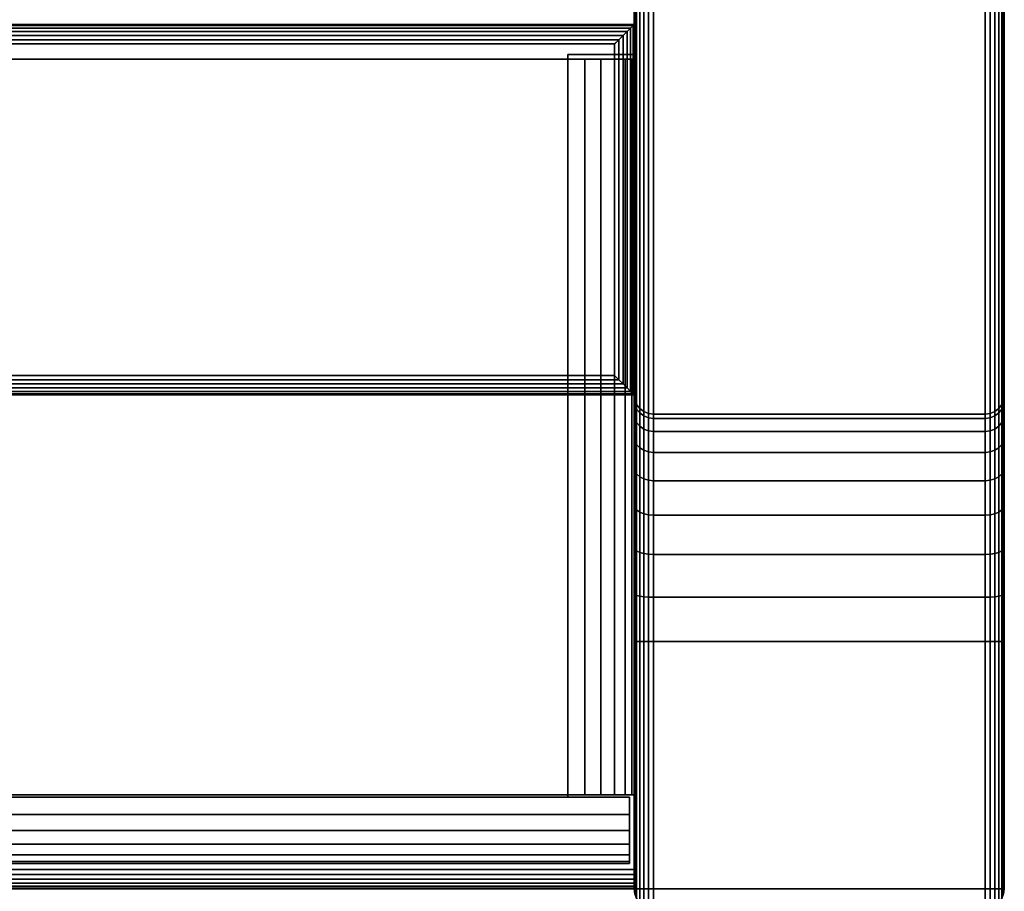
# Model space of a CAD drawing. Units: inches. Extents: x -0.2 to 30, y -21.1 to 0.
# Drawn here: x 28 to 30, y -19 to -17.2 of the extents above; entities that cross this region are included whole.
import ezdxf

# ---------------------------------------------------------------- set-up
doc = ezdxf.new("R2010")
doc.units = ezdxf.units.IN
doc.header["$MEASUREMENT"] = 0
for name, color, linetype in [('A-FURN-3-STOR-LWR-HRDWR-RAIL', 253, 'Continuous'), ('A-FURN-3-STOR-LWR-WD-BTTM-EDGE-HORZ', 255, 'Continuous'), ('A-FURN-3-STOR-LWR-WD-BTTM-SRFC-HORZ', 255, 'Continuous'), ('A-FURN-3-STOR-LWR-WD-FRNT-EDGE-VERT', 255, 'Continuous'), ('A-FURN-3-STOR-LWR-WD-FRNT-SRFC-VERT', 255, 'Continuous'), ('A-FURN-3-STOR-LWR-WD-SDPNL-CORE', 33, 'Continuous'), ('A-FURN-3-STOR-LWR-WD-SDPNL-EDGE-HORZ', 255, 'Continuous'), ('A-FURN-3-STOR-LWR-WD-SDPNL-EDGE-VERT', 255, 'Continuous'), ('A-FURN-3-STOR-LWR-WD-SDPNL-SRFC-VERT', 255, 'Continuous')]:
    doc.layers.add(name, color=color, linetype=linetype)

msp = doc.modelspace()

# ---------------------------------------------------------------- linework, layer by layer
at = {"layer": 'A-FURN-3-STOR-LWR-HRDWR-RAIL'}
for points, invisible_edges in [([(0.855, -17.2877, 27.8655), (0.7878, -17.2877, 27.982), (0.8202, -17.2877, 27.9954), (29.0765, -17.2877, 27.8655)], 5), ([(29.0765, -17.2877, 27.8655), (0.8202, -17.2877, 27.9954), (0.855, -17.2877, 28), (29.0765, -17.2877, 28)], 9), ([(29.211, -17.2877, 27.8655), (29.211, -17.2782, 27.25), (29.0765, -17.2782, 27.25), (29.0765, -17.2877, 27.8655)], 8), ([(29.0765, -17.2877, 27.8655), (29.193, -17.2877, 27.9328), (29.2064, -17.2877, 27.9003), (29.211, -17.2877, 27.8655)], 9), ([(29.0765, -17.2877, 27.8655), (29.1438, -17.2877, 27.982), (29.1716, -17.2877, 27.9606), (29.193, -17.2877, 27.9328)], 9), ([(29.1438, -17.2877, 27.982), (29.0765, -17.2877, 27.8655), (29.0765, -17.2877, 28), (29.1113, -17.2877, 27.9954)], 3), ([(29.0765, -18.7832, 27.8655), (29.2015, -18.7832, 27.8605), (29.2015, -18.7832, 27.25), (0.73, -18.7832, 27.25)], 8), ([(0.73, -18.7832, 27.25), (0.73, -18.7832, 27.8605), (0.855, -18.7832, 27.8655), (29.0765, -18.7832, 27.8655)], 8), ([(29.0765, -18.7782, 27.8655), (29.211, -18.7782, 27.8655), (29.2064, -18.7782, 27.9003), (29.193, -18.7782, 27.9328)], 8), ([(29.0765, -18.7782, 27.8605), (29.193, -18.7782, 27.9328), (29.1716, -18.7782, 27.9606), (29.1438, -18.7782, 27.982)], 9), ([(29.0765, -18.7782, 27.8655), (29.1438, -18.7782, 27.982), (29.1113, -18.7782, 27.9954), (29.0765, -18.7782, 28)], 1), ([(29.2015, -18.7832, 27.8605), (29.2015, -18.9177, 27.8655), (29.2015, -18.9177, 27.25), (29.2015, -18.7832, 27.25)], 1), ([(29.2015, -18.7832, 27.8605), (29.2015, -18.7832, 28), (29.2015, -18.8181, 27.9954), (29.2015, -18.8505, 27.982)], 8), ([(29.2015, -18.7832, 27.8605), (29.2015, -18.8505, 27.982), (29.2015, -18.8783, 27.9606), (29.2015, -18.8997, 27.9328)], 9), ([(29.2015, -18.7832, 27.8605), (29.2015, -18.8997, 27.9328), (29.2015, -18.9132, 27.9003), (29.2015, -18.9177, 27.8655)], 9)]:
    msp.add_3dface(points, dxfattribs=dict(at, invisible_edges=invisible_edges))
for points in [[(29.0765, -18.7782, 28), (29.0765, -17.2877, 28), (0.855, -17.2877, 28), (0.855, -18.7782, 28)], [(29.0765, -17.2877, 27.8655), (29.0765, -18.7782, 27.8655), (0.855, -18.7782, 27.8655), (0.855, -17.2877, 27.8655)], [(29.211, -18.7782, 27.25), (29.0765, -18.7782, 27.25), (29.0765, -17.2782, 27.25), (29.211, -17.2782, 27.25)], [(29.0765, -17.2877, 27.8655), (29.0765, -17.2782, 27.25), (29.0765, -18.7782, 27.25), (29.0765, -18.7782, 27.8655)], [(29.211, -18.7782, 27.8655), (29.211, -18.7782, 27.25), (29.211, -17.2782, 27.25), (29.211, -17.2877, 27.8655)], [(29.2015, -18.7832, 27.25), (29.2015, -18.9177, 27.25), (0.73, -18.9177, 27.25), (0.73, -18.7832, 27.25)], [(29.0765, -18.7782, 28), (29.0765, -18.7832, 28), (29.0765, -18.7832, 27.8655), (29.0765, -18.7782, 27.8655)], [(29.211, -18.7782, 27.8655), (29.0765, -18.7782, 27.8655), (29.0765, -18.7782, 27.25), (29.211, -18.7782, 27.25)], [(29.2015, -18.7832, 27.8605), (29.0765, -18.7832, 27.8655), (29.0765, -18.7832, 28), (29.2015, -18.7832, 28)], [(0.73, -18.9177, 27.8655), (0.73, -18.9177, 27.25), (29.2015, -18.9177, 27.25), (29.2015, -18.9177, 27.8655)]]:
    msp.add_3dface(points, dxfattribs=at)
at = {"layer": 'A-FURN-3-STOR-LWR-WD-BTTM-SRFC-HORZ'}
for points in [[(0.789, -0.828, 5.527), (0.789, -18.9297, 5.527), (29.211, -18.9297, 5.527), (29.211, -0.828, 5.527)], [(29.211, -18.9297, 4.527), (0.789, -18.9297, 4.527), (0.789, -17.218, 4.527), (29.211, -17.218, 4.527)]]:
    msp.add_3dface(points, dxfattribs=at)
at = {"layer": 'A-FURN-3-STOR-LWR-WD-FRNT-SRFC-VERT'}
for points in [[(29.211, -17.218, 4.527), (29.211, -17.218, 0.539), (0.789, -17.218, 0.539), (0.789, -17.218, 4.527)], [(0.789, -17.968, 4.527), (0.789, -17.968, 0.539), (29.211, -17.968, 0.539), (29.211, -17.968, 4.527)]]:
    msp.add_3dface(points, dxfattribs=at)
at = {"layer": 'A-FURN-3-STOR-LWR-WD-SDPNL-CORE'}
msp.add_3dface([(29.211, -18.9687, 28), (29.961, -18.9687, 28), (29.961, -0.078, 28), (29.211, -0.078, 28)], dxfattribs=at)
at = {"layer": 'A-FURN-3-STOR-LWR-WD-SDPNL-EDGE-VERT', "invisible_edges": 2}
msp.add_3dface([(29.211, -18.9687, 28), (29.2123, -18.9788, 28), (29.9597, -18.9788, 28), (29.961, -18.9687, 28)], dxfattribs=at)
at = {"layer": 'A-FURN-3-STOR-LWR-WD-SDPNL-SRFC-VERT'}
for points, invisible_edges in [([(29.211, -0.078, 28), (29.211, -0.078, 0.539), (29.211, -17.968, 0.539), (29.211, -17.968, 4.027)], 8), ([(29.211, -18.468, 4.527), (29.211, -18.9687, 4.527), (29.211, -18.9687, 28), (29.211, -0.078, 28)], 8), ([(29.211, -0.078, 28), (29.211, -0.078, 28), (29.211, -18.3705, 4.5174), (29.211, -18.468, 4.527)], 10), ([(29.211, -18.2767, 4.4889), (29.211, -18.2767, 4.4889), (29.211, -18.3705, 4.5174), (29.211, -0.078, 28)], 12), ([(29.211, -0.078, 28), (29.211, -0.078, 28), (29.211, -18.1902, 4.4427), (29.211, -18.2767, 4.4889)], 10), ([(29.211, -18.1144, 4.3806), (29.211, -18.1144, 4.3806), (29.211, -18.1902, 4.4427), (29.211, -0.078, 28)], 12), ([(29.211, -18.0523, 4.3048), (29.211, -18.0523, 4.3048), (29.211, -18.1144, 4.3806), (29.211, -0.078, 28)], 12), ([(29.211, -18.0061, 4.2183), (29.211, -18.0061, 4.2183), (29.211, -18.0523, 4.3048), (29.211, -0.078, 28)], 12), ([(29.211, -0.078, 28), (29.211, -0.078, 28), (29.211, -17.9776, 4.1245), (29.211, -18.0061, 4.2183)], 10), ([(29.211, -17.968, 4.027), (29.211, -17.968, 4.027), (29.211, -17.9776, 4.1245), (29.211, -0.078, 28)], 12), ([(29.961, -17.968, 0.539), (29.961, -0.078, 0.539), (29.961, -0.078, 28), (29.961, -17.968, 4.027)], 4), ([(29.961, -18.9687, 28), (29.961, -18.9687, 4.527), (29.961, -18.468, 4.527), (29.961, -0.078, 28)], 4), ([(29.961, -18.3705, 4.5174), (29.961, -0.078, 28), (29.961, -0.078, 28), (29.961, -18.468, 4.527)], 5), ([(29.961, -18.3705, 4.5174), (29.961, -18.2767, 4.4889), (29.961, -18.2767, 4.4889), (29.961, -0.078, 28)], 12), ([(29.961, -18.1902, 4.4427), (29.961, -0.078, 28), (29.961, -0.078, 28), (29.961, -18.2767, 4.4889)], 5), ([(29.961, -18.1902, 4.4427), (29.961, -18.1144, 4.3806), (29.961, -18.1144, 4.3806), (29.961, -0.078, 28)], 12), ([(29.961, -18.1144, 4.3806), (29.961, -18.0523, 4.3048), (29.961, -18.0523, 4.3048), (29.961, -0.078, 28)], 12), ([(29.961, -18.0523, 4.3048), (29.961, -18.0061, 4.2183), (29.961, -18.0061, 4.2183), (29.961, -0.078, 28)], 12), ([(29.961, -17.9776, 4.1245), (29.961, -0.078, 28), (29.961, -0.078, 28), (29.961, -18.0061, 4.2183)], 5), ([(29.961, -17.9776, 4.1245), (29.961, -17.968, 4.027), (29.961, -17.968, 4.027), (29.961, -0.078, 28)], 12)]:
    msp.add_3dface(points, dxfattribs=dict(at, invisible_edges=invisible_edges))

# ---------------------------------------------------------------- meshes
at = {"layer": 'A-FURN-3-STOR-LWR-HRDWR-RAIL'}
mesh = msp.add_polymesh((2, 7), dxfattribs=at)
for k, corner in enumerate([(29.0765, -18.7782, 28), (29.1113, -18.7782, 27.9954), (29.1438, -18.7782, 27.982), (29.1716, -18.7782, 27.9606), (29.193, -18.7782, 27.9328), (29.2064, -18.7782, 27.9003), (29.211, -18.7782, 27.8655), (29.0765, -17.2877, 28), (29.1113, -17.2877, 27.9954), (29.1438, -17.2877, 27.982), (29.1716, -17.2877, 27.9606), (29.193, -17.2877, 27.9328), (29.2064, -17.2877, 27.9003), (29.211, -17.2877, 27.8655)]):
    mesh.set_mesh_vertex(divmod(k, 7), corner)
mesh = msp.add_polymesh((2, 7), dxfattribs=at)
for k, corner in enumerate([(0.73, -18.7832, 28), (0.73, -18.8181, 27.9954), (0.73, -18.8505, 27.982), (0.73, -18.8783, 27.9606), (0.73, -18.8997, 27.9328), (0.73, -18.9132, 27.9003), (0.73, -18.9177, 27.8655), (29.2015, -18.7832, 28), (29.2015, -18.8181, 27.9954), (29.2015, -18.8505, 27.982), (29.2015, -18.8783, 27.9606), (29.2015, -18.8997, 27.9328), (29.2015, -18.9132, 27.9003), (29.2015, -18.9177, 27.8655)]):
    mesh.set_mesh_vertex(divmod(k, 7), corner)
at = {"layer": 'A-FURN-3-STOR-LWR-WD-BTTM-EDGE-HORZ'}
mesh = msp.add_polymesh((2, 14), dxfattribs=at)
for k, corner in enumerate([(0.789, -18.9297, 5.527), (0.789, -18.9398, 5.5257), (0.789, -18.9492, 5.5218), (0.789, -18.9573, 5.5156), (0.789, -18.9635, 5.5075), (0.789, -18.9674, 5.4981), (0.789, -18.9687, 5.488), (0.789, -18.9687, 4.566), (0.789, -18.9674, 4.5559), (0.789, -18.9635, 4.5465), (0.789, -18.9573, 4.5384), (0.789, -18.9492, 4.5322), (0.789, -18.9398, 4.5283), (0.789, -18.9297, 4.527), (29.211, -18.9297, 5.527), (29.211, -18.9398, 5.5257), (29.211, -18.9492, 5.5218), (29.211, -18.9573, 5.5156), (29.211, -18.9635, 5.5075), (29.211, -18.9674, 5.4981), (29.211, -18.9687, 5.488), (29.211, -18.9687, 4.566), (29.211, -18.9674, 4.5559), (29.211, -18.9635, 4.5465), (29.211, -18.9573, 4.5384), (29.211, -18.9492, 4.5322), (29.211, -18.9398, 4.5283), (29.211, -18.9297, 4.527)]):
    mesh.set_mesh_vertex(divmod(k, 14), corner)
at = {"layer": 'A-FURN-3-STOR-LWR-WD-FRNT-EDGE-VERT'}
mesh = msp.add_polymesh((2, 14), dxfattribs=at)
for k, corner in enumerate([(0.789, -17.968, 0.539), (0.791, -17.966, 0.527), (0.7961, -17.9609, 0.5168), (0.803, -17.954, 0.5092), (0.811, -17.946, 0.504), (0.8196, -17.9374, 0.501), (0.8284, -17.9286, 0.5), (0.8284, -17.2566, 0.5), (0.8196, -17.2486, 0.501), (0.811, -17.24, 0.504), (0.803, -17.232, 0.5092), (0.7961, -17.2251, 0.5168), (0.791, -17.22, 0.527), (0.789, -17.218, 0.539), (29.211, -17.968, 0.539), (29.209, -17.966, 0.527), (29.2039, -17.9609, 0.5168), (29.197, -17.954, 0.5092), (29.189, -17.946, 0.504), (29.1804, -17.9374, 0.501), (29.1716, -17.9286, 0.5), (29.1716, -17.2566, 0.5), (29.1804, -17.2486, 0.501), (29.189, -17.24, 0.504), (29.197, -17.232, 0.5092), (29.2039, -17.2251, 0.5168), (29.209, -17.22, 0.527), (29.211, -17.218, 0.539)]):
    mesh.set_mesh_vertex(divmod(k, 14), corner)
mesh = msp.add_polymesh((2, 7), dxfattribs=at)
for k, corner in enumerate([(29.211, -17.968, 0.539), (29.209, -17.966, 0.527), (29.2039, -17.9609, 0.5168), (29.197, -17.954, 0.5092), (29.189, -17.946, 0.504), (29.1804, -17.9374, 0.501), (29.1716, -17.9286, 0.5), (29.211, -17.218, 0.539), (29.209, -17.22, 0.527), (29.2039, -17.2251, 0.5168), (29.197, -17.232, 0.5092), (29.189, -17.24, 0.504), (29.1804, -17.2486, 0.501), (29.1716, -17.2574, 0.5)]):
    mesh.set_mesh_vertex(divmod(k, 7), corner)
at = {"layer": 'A-FURN-3-STOR-LWR-WD-SDPNL-EDGE-HORZ'}
mesh = msp.add_polymesh((2, 14), dxfattribs=at)
for k, corner in enumerate([(29.961, -17.968, 0.539), (29.9597, -17.9781, 0.5289), (29.9558, -17.9875, 0.5195), (29.9496, -17.9956, 0.5114), (29.9415, -18.0018, 0.5052), (29.9321, -18.0057, 0.5013), (29.922, -18.007, 0.5), (29.25, -18.007, 0.5), (29.2399, -18.0057, 0.5013), (29.2305, -18.0018, 0.5052), (29.2224, -17.9956, 0.5114), (29.2162, -17.9875, 0.5195), (29.2123, -17.9781, 0.5289), (29.211, -17.968, 0.539), (29.961, -0.078, 0.539), (29.9597, -0.0679, 0.5289), (29.9558, -0.0585, 0.5195), (29.9496, -0.0504, 0.5114), (29.9415, -0.0442, 0.5052), (29.9321, -0.0403, 0.5013), (29.922, -0.039, 0.5), (29.25, -0.039, 0.5), (29.2399, -0.0403, 0.5013), (29.2305, -0.0442, 0.5052), (29.2224, -0.0504, 0.5114), (29.2162, -0.0585, 0.5195), (29.2123, -0.0679, 0.5289), (29.211, -0.078, 0.539)]):
    mesh.set_mesh_vertex(divmod(k, 14), corner)
mesh = msp.add_polymesh((9, 14), dxfattribs=at)
for k, corner in enumerate([(29.211, -17.968, 4.027), (29.2123, -17.9781, 4.027), (29.2162, -17.9875, 4.027), (29.2224, -17.9956, 4.027), (29.2305, -18.0018, 4.027), (29.2399, -18.0057, 4.027), (29.25, -18.007, 4.027), (29.922, -18.007, 4.027), (29.9321, -18.0057, 4.027), (29.9415, -18.0018, 4.027), (29.9496, -17.9956, 4.027), (29.9558, -17.9875, 4.027), (29.9597, -17.9781, 4.027), (29.961, -17.968, 4.027), (29.211, -17.9776, 4.1245), (29.2123, -17.9875, 4.1226), (29.2162, -17.9967, 4.1207), (29.2224, -18.0047, 4.1192), (29.2305, -18.0107, 4.118), (29.2399, -18.0146, 4.1172), (29.25, -18.0159, 4.1169), (29.922, -18.0159, 4.1169), (29.9321, -18.0146, 4.1172), (29.9415, -18.0107, 4.118), (29.9496, -18.0047, 4.1192), (29.9558, -17.9967, 4.1207), (29.9597, -17.9875, 4.1226), (29.961, -17.9776, 4.1245), (29.211, -18.0061, 4.2183), (29.2123, -18.0154, 4.2145), (29.2162, -18.0241, 4.2109), (29.2224, -18.0315, 4.2078), (29.2305, -18.0373, 4.2054), (29.2399, -18.0409, 4.2039), (29.25, -18.0421, 4.2034), (29.922, -18.0421, 4.2034), (29.9321, -18.0409, 4.2039), (29.9415, -18.0373, 4.2054), (29.9496, -18.0315, 4.2078), (29.9558, -18.0241, 4.2109), (29.9597, -18.0154, 4.2145), (29.961, -18.0061, 4.2183), (29.211, -18.0523, 4.3048), (29.2123, -18.0607, 4.2992), (29.2162, -18.0685, 4.294), (29.2224, -18.0752, 4.2895), (29.2305, -18.0803, 4.286), (29.2399, -18.0836, 4.2839), (29.25, -18.0847, 4.2831), (29.922, -18.0847, 4.2831), (29.9321, -18.0836, 4.2839), (29.9415, -18.0803, 4.286), (29.9496, -18.0752, 4.2895), (29.9558, -18.0685, 4.294), (29.9597, -18.0607, 4.2992), (29.961, -18.0523, 4.3048), (29.211, -18.1144, 4.3806), (29.2123, -18.1216, 4.3734), (29.2162, -18.1282, 4.3668), (29.2224, -18.1339, 4.3611), (29.2305, -18.1383, 4.3567), (29.2399, -18.1411, 4.3539), (29.25, -18.142, 4.353), (29.922, -18.142, 4.353), (29.9321, -18.1411, 4.3539), (29.9415, -18.1383, 4.3567), (29.9496, -18.1339, 4.3611), (29.9558, -18.1282, 4.3668), (29.9597, -18.1216, 4.3734), (29.961, -18.1144, 4.3806), (29.211, -18.1902, 4.4427), (29.2123, -18.1958, 4.4343), (29.2162, -18.201, 4.4265), (29.2224, -18.2055, 4.4198), (29.2305, -18.209, 4.4147), (29.2399, -18.2111, 4.4114), (29.25, -18.2119, 4.4103), (29.922, -18.2119, 4.4103), (29.9321, -18.2111, 4.4114), (29.9415, -18.209, 4.4147), (29.9496, -18.2055, 4.4198), (29.9558, -18.201, 4.4265), (29.9597, -18.1958, 4.4343), (29.961, -18.1902, 4.4427), (29.211, -18.2767, 4.4889), (29.2123, -18.2805, 4.4796), (29.2162, -18.2841, 4.4709), (29.2224, -18.2872, 4.4635), (29.2305, -18.2896, 4.4577), (29.2399, -18.2911, 4.4541), (29.25, -18.2916, 4.4529), (29.922, -18.2916, 4.4529), (29.9321, -18.2911, 4.4541), (29.9415, -18.2896, 4.4577), (29.9496, -18.2872, 4.4635), (29.9558, -18.2841, 4.4709), (29.9597, -18.2805, 4.4796), (29.961, -18.2767, 4.4889), (29.211, -18.3705, 4.5174), (29.2123, -18.3724, 4.5075), (29.2162, -18.3743, 4.4983), (29.2224, -18.3758, 4.4903), (29.2305, -18.377, 4.4843), (29.2399, -18.3778, 4.4804), (29.25, -18.3781, 4.4791), (29.922, -18.3781, 4.4791), (29.9321, -18.3778, 4.4804), (29.9415, -18.377, 4.4843), (29.9496, -18.3758, 4.4903), (29.9558, -18.3743, 4.4983), (29.9597, -18.3724, 4.5075), (29.961, -18.3705, 4.5174), (29.211, -18.468, 4.527), (29.2123, -18.468, 4.5169), (29.2162, -18.468, 4.5075), (29.2224, -18.468, 4.4994), (29.2305, -18.468, 4.4932), (29.2399, -18.468, 4.4893), (29.25, -18.468, 4.488), (29.922, -18.468, 4.488), (29.9321, -18.468, 4.4893), (29.9415, -18.468, 4.4932), (29.9496, -18.468, 4.4994), (29.9558, -18.468, 4.5075), (29.9597, -18.468, 4.5169), (29.961, -18.468, 4.527)]):
    mesh.set_mesh_vertex(divmod(k, 14), corner)
mesh = msp.add_polymesh((2, 14), dxfattribs=at)
for k, corner in enumerate([(29.961, -18.9687, 4.527), (29.9597, -18.9788, 4.5169), (29.9558, -18.9882, 4.5075), (29.9496, -18.9963, 4.4994), (29.9415, -19.0025, 4.4932), (29.9321, -19.0064, 4.4893), (29.922, -19.0077, 4.488), (29.25, -19.0077, 4.488), (29.2399, -19.0064, 4.4893), (29.2305, -19.0025, 4.4932), (29.2224, -18.9963, 4.4994), (29.2162, -18.9882, 4.5075), (29.2123, -18.9788, 4.5169), (29.211, -18.9687, 4.527), (29.961, -18.468, 4.527), (29.9597, -18.468, 4.5169), (29.9558, -18.468, 4.5075), (29.9496, -18.468, 4.4994), (29.9415, -18.468, 4.4932), (29.9321, -18.468, 4.4893), (29.922, -18.468, 4.488), (29.25, -18.468, 4.488), (29.2399, -18.468, 4.4893), (29.2305, -18.468, 4.4932), (29.2224, -18.468, 4.4994), (29.2162, -18.468, 4.5075), (29.2123, -18.468, 4.5169), (29.211, -18.468, 4.527)]):
    mesh.set_mesh_vertex(divmod(k, 14), corner)
at = {"layer": 'A-FURN-3-STOR-LWR-WD-SDPNL-EDGE-VERT'}
mesh = msp.add_polymesh((2, 14), dxfattribs=at)
for k, corner in enumerate([(29.211, -17.968, 0.539), (29.2123, -17.9781, 0.5289), (29.2162, -17.9875, 0.5195), (29.2224, -17.9956, 0.5114), (29.2305, -18.0018, 0.5052), (29.2399, -18.0057, 0.5013), (29.25, -18.007, 0.5), (29.922, -18.007, 0.5), (29.9321, -18.0057, 0.5013), (29.9415, -18.0018, 0.5052), (29.9496, -17.9956, 0.5114), (29.9558, -17.9875, 0.5195), (29.9597, -17.9781, 0.5289), (29.961, -17.968, 0.539), (29.211, -17.968, 4.027), (29.2123, -17.9781, 4.027), (29.2162, -17.9875, 4.027), (29.2224, -17.9956, 4.027), (29.2305, -18.0018, 4.027), (29.2399, -18.0057, 4.027), (29.25, -18.007, 4.027), (29.922, -18.007, 4.027), (29.9321, -18.0057, 4.027), (29.9415, -18.0018, 4.027), (29.9496, -17.9956, 4.027), (29.9558, -17.9875, 4.027), (29.9597, -17.9781, 4.027), (29.961, -17.968, 4.027)]):
    mesh.set_mesh_vertex(divmod(k, 14), corner)
mesh = msp.add_polymesh((2, 14), dxfattribs=at)
for k, corner in enumerate([(29.211, -18.9687, 4.527), (29.2123, -18.9788, 4.5169), (29.2162, -18.9882, 4.5075), (29.2224, -18.9963, 4.4994), (29.2305, -19.0025, 4.4932), (29.2399, -19.0064, 4.4893), (29.25, -19.0077, 4.488), (29.922, -19.0077, 4.488), (29.9321, -19.0064, 4.4893), (29.9415, -19.0025, 4.4932), (29.9496, -18.9963, 4.4994), (29.9558, -18.9882, 4.5075), (29.9597, -18.9788, 4.5169), (29.961, -18.9687, 4.527), (29.211, -18.9687, 28), (29.2123, -18.9788, 28), (29.2162, -18.9882, 28), (29.2224, -18.9963, 28), (29.2305, -19.0025, 28), (29.2399, -19.0064, 28), (29.25, -19.0077, 28), (29.922, -19.0077, 28), (29.9321, -19.0064, 28), (29.9415, -19.0025, 28), (29.9496, -18.9963, 28), (29.9558, -18.9882, 28), (29.9597, -18.9788, 28), (29.961, -18.9687, 28)]):
    mesh.set_mesh_vertex(divmod(k, 14), corner)

doc.saveas('drawing.dxf')
